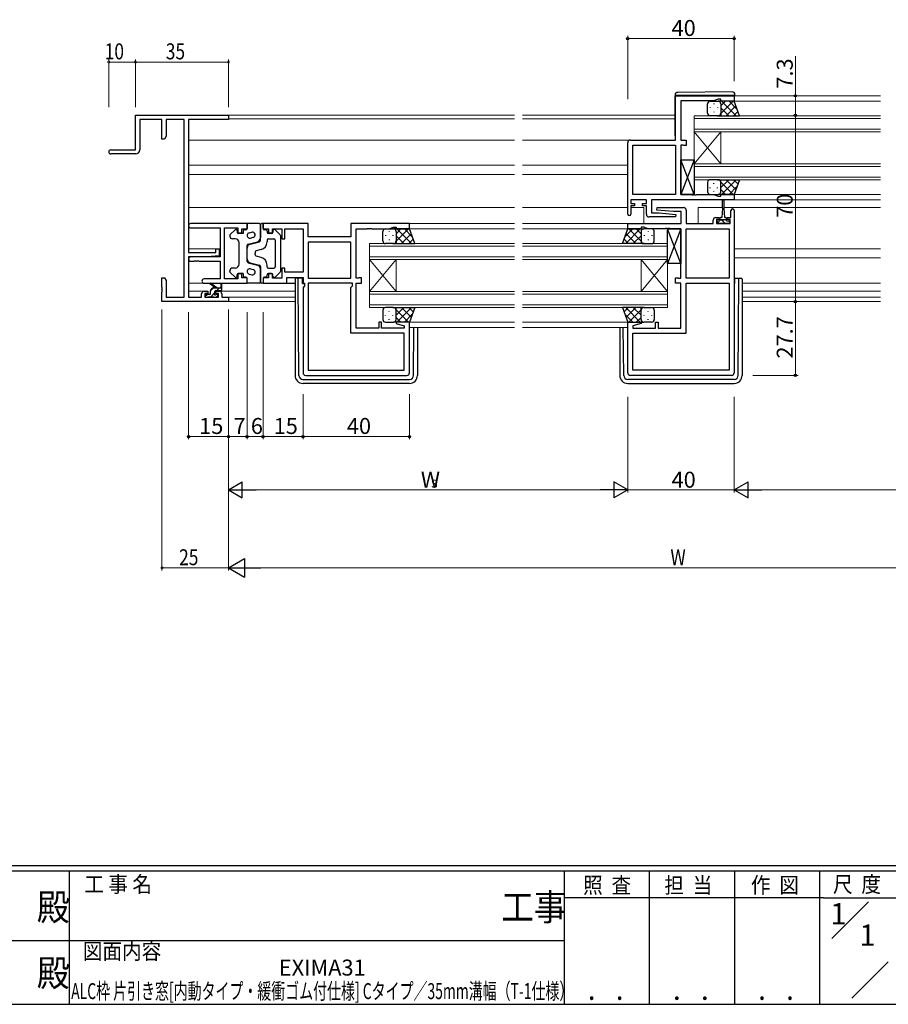
# Model space of a CAD drawing. Extents: x 0 to 1133, y 0 to 806.
# Drawn here: x 535 to 862, y 0 to 370 of the extents above; entities that cross this region are included whole.
import ezdxf
from ezdxf.enums import TextEntityAlignment as Align

# ---------------------------------------------------------------- set-up
doc = ezdxf.new("R2010")
doc.units = 0
doc.layers.get('0').update_dxf_attribs({"linetype": 'CONTINUOUS'})
doc.layers.add('USER1', color=3, linetype='CONTINUOUS')
doc.layers.add('YKK_ZWAK', color=7, linetype='CONTINUOUS')
for name, color, linetype, lineweight in [('YKK_11', 7, 'CONTINUOUS', 30), ('YKK_12', 2, 'CONTINUOUS', 13), ('YKK_13', 4, 'CONTINUOUS', 30), ('YKK_D', 6, 'CONTINUOUS', 13)]:
    doc.layers.add(name, color=color, linetype=linetype, lineweight=lineweight)
doc.styles.get("Standard").update_dxf_attribs({"font": 'ROMANS.SHX', "bigfont": 'EXTFONT.SHX'})
doc.styles.add('YKK_OSSTYLE1', font='romans.shx', dxfattribs={"width": 0.9, "bigfont": 'EXTFONT.SHX'})

# ---------------------------------------------------------------- blocks, each defined once
blk = doc.blocks.new('A201')
at = {"layer": 'YKK_ZWAK', "color": 254, "linetype": 'Continuous'}
for p, q in [((571, 35), (21, 35)), ((544, 34), (21, 34)), ((296, 34), (296, 9)), ((389, 34), (389, 9)), ((437, 34), (437, 9)), ((21, 9), (544, 9))]:
    blk.add_line(p, q, dxfattribs=at)
at = {"layer": 'YKK_ZWAK', "color": 131, "linetype": 'Continuous'}
for p, q in [((405, 34), (405, 9)), ((421, 34), (421, 9)), ((437.7, 29), (389, 29)), ((437.7, 29), (452, 29)), ((439.26, 21.33), (446.19, 28.25)), ((205, 21), (297, 21)), ((297, 21), (389, 21)), ((443.05, 10.18), (449.85, 16.98))]:
    blk.add_line(p, q, dxfattribs=at)
at = {"layer": 'YKK_ZWAK', "color": 131, "linetype": 'Continuous', "style": 'YKK_OSSTYLE1', "width": 0.9}
for s, height, p in [('工 事 名', 3, (298.87, 30.05)), ('照  査', 3, (392.56, 29.87)), ('担  当', 3, (407.82, 29.87)), ('作  図', 3, (424.09, 29.88)), ('尺  度', 3, (439.51, 30.04)), ('図面内容', 3, (298.58, 17.47)), (' ． ．', 3.5, (392.18, 9.75)), (' ． ．', 3.5, (408.18, 9.75)), (' ． ．', 3.5, (424.18, 9.75))]:
    blk.add_text(s, height=height, dxfattribs=at).set_placement(p)
at = {"layer": 'YKK_ZWAK', "color": 254, "linetype": 'Continuous', "style": 'YKK_OSSTYLE1', "width": 0.9}
for s, p in [('殿', (289.94, 24.75)), ('工事', (377.17, 24.75)), ('殿', (289.94, 12.37))]:
    blk.add_text(s, height=5, dxfattribs=at).set_placement(p)

msp = doc.modelspace()

# ---------------------------------------------------------------- linework, layer by layer
at = {"color": 0, "linetype": 'ByBlock', "lineweight": -2, "ltscale": 1.5}
msp.add_arc((614.18, 333.62), 0.3, 90, 180, dxfattribs=at)
at = {"layer": 'YKK_11', "linetype": 'ByBlock', "lineweight": -2, "ltscale": 0.5}
for p, q in [((781.88, 324.62), (781.88, 341.22)), ((781.88, 341.22), (803.88, 341.22)), ((803.88, 341.22), (803.88, 339.22)), ((796.15, 339.29), (783.88, 339.29)), ((783.88, 339.29), (783.88, 324.62)), ((797.88, 339.92), (796.15, 339.29)), ((798.88, 339.92), (797.88, 339.92)), ((798.88, 339.22), (798.88, 339.92)), ((803.88, 339.22), (798.88, 339.22)), ((763.88, 296.82), (763.88, 323.62)), ((764.88, 324.62), (781.88, 324.62)), ((765.81, 304.15), (765.81, 322.69)), ((765.81, 322.69), (781.88, 322.69)), ((781.88, 322.69), (781.88, 304.15)), ((781.88, 322.69), (781.88, 304.15)), ((783.88, 324.62), (785.88, 324.62)), ((784.76, 322.69), (783.88, 322.69)), ((783.88, 322.69), (783.88, 304.15)), ((784.92, 322.61), (784.76, 322.69)), ((785.08, 322.52), (784.92, 322.61)), ((785.88, 322.52), (785.08, 322.52)), ((785.88, 324.62), (785.88, 322.52)), ((781.88, 304.15), (765.81, 304.15)), ((783.88, 304.15), (787.93, 304.15)), ((787.93, 304.15), (788.11, 304.03)), ((788.11, 304.03), (788.66, 304.03)), ((788.66, 304.03), (788.84, 304.15)), ((788.84, 304.15), (788.93, 304.15)), ((788.93, 304.15), (789.11, 304.03)), ((789.11, 304.03), (789.66, 304.03)), ((789.66, 304.03), (789.84, 304.15)), ((789.84, 304.15), (796.15, 304.15)), ((796.15, 304.15), (797.88, 303.52)), ((797.88, 303.52), (798.88, 303.52)), ((798.88, 303.52), (798.88, 304.22)), ((798.88, 304.22), (803.88, 304.22)), ((803.88, 304.22), (803.88, 302.22)), ((770.88, 302.22), (765.08, 302.22)), ((765.08, 302.22), (765.08, 300.72)), ((765.08, 300.72), (766.48, 300.72)), ((766.48, 299.92), (765.08, 299.92)), ((765.08, 299.92), (765.08, 296.82)), ((766.48, 300.72), (766.48, 299.92)), ((769.48, 299.92), (769.48, 300.72)), ((769.48, 300.72), (770.88, 300.72)), ((770.88, 299.92), (769.48, 299.92)), ((770.88, 300.72), (770.88, 302.22)), ((770.88, 296.72), (770.88, 299.92)), ((803.88, 302.22), (772.81, 302.22)), ((772.81, 302.22), (772.81, 297.22)), ((772.81, 297.22), (775.69, 297.22)), ((774.86, 298.27), (774.91, 299.22)), ((781.08, 297.72), (774.86, 298.27)), ((774.91, 299.22), (784.88, 299.22)), ((775.69, 297.22), (781.9, 296.68)), ((783.95, 297.72), (781.08, 297.72)), ((781.9, 296.68), (781.86, 295.72)), ((783.95, 293.22), (783.95, 297.72)), ((785.88, 298.22), (785.88, 293.22)), ((802.68, 295.52), (802.68, 298.12)), ((803.88, 298.12), (803.88, 237.22)), ((620.88, 293.22), (599.7, 293.22)), ((620.88, 291.22), (620.88, 293.22)), ((643.81, 293.22), (626.88, 293.22)), ((626.88, 293.22), (626.88, 291.22)), ((643.81, 288.22), (643.81, 293.22)), ((681.88, 293.22), (659.88, 293.22)), ((659.88, 293.22), (659.88, 288.22)), ((681.88, 291.22), (681.88, 293.22)), ((763.88, 291.22), (763.88, 293.22)), ((763.88, 293.22), (783.95, 293.22)), ((781.86, 295.72), (771.88, 295.72)), ((785.88, 293.22), (795.98, 293.22)), ((795.98, 293.22), (795.98, 294.52)), ((796.98, 295.52), (798.28, 295.52)), ((798.28, 294.72), (797.18, 294.72)), ((797.18, 294.72), (797.18, 293.22)), ((797.18, 293.22), (802.38, 293.22)), ((798.28, 295.52), (798.28, 294.72)), ((801.28, 294.72), (801.28, 295.52)), ((801.28, 295.52), (802.68, 295.52)), ((802.38, 294.72), (801.28, 294.72)), ((802.38, 293.22), (802.38, 294.72)), ((599.7, 291.59), (610.75, 291.59)), ((610.75, 291.59), (610.75, 280.72)), ((612.38, 272.45), (612.38, 291.59)), ((612.38, 291.59), (617.38, 291.59)), ((617.38, 291.59), (617.38, 289.72)), ((617.38, 289.72), (618.88, 289.72)), ((618.88, 289.72), (618.88, 291.22)), ((618.88, 291.22), (620.88, 291.22)), ((626.88, 291.22), (628.88, 291.22)), ((628.88, 291.22), (628.88, 289.72)), ((628.88, 289.72), (630.38, 289.72)), ((630.38, 289.72), (630.38, 291.29)), ((630.38, 291.29), (633.88, 291.29)), ((633.88, 291.29), (633.88, 287.52)), ((635.08, 287.52), (635.08, 291.29)), ((635.08, 291.29), (641.88, 291.29)), ((641.88, 291.29), (641.88, 274.95)), ((661.88, 272.75), (661.88, 291.29)), ((661.88, 291.29), (665.93, 291.29)), ((665.93, 291.29), (666.11, 291.41)), ((666.11, 291.41), (666.66, 291.41)), ((666.66, 291.41), (666.84, 291.29)), ((666.84, 291.29), (666.93, 291.29)), ((666.93, 291.29), (667.11, 291.41)), ((667.11, 291.41), (667.66, 291.41)), ((667.66, 291.41), (667.84, 291.29)), ((667.84, 291.29), (674.15, 291.29)), ((674.15, 291.29), (675.88, 291.92)), ((675.88, 291.92), (676.88, 291.92)), ((676.88, 291.92), (676.88, 291.22)), ((676.88, 291.22), (681.88, 291.22)), ((768.88, 291.22), (763.88, 291.22)), ((769.88, 291.92), (768.88, 291.92)), ((768.88, 291.92), (768.88, 291.22)), ((771.62, 291.29), (769.88, 291.92)), ((777.93, 291.29), (771.62, 291.29)), ((778.11, 291.41), (777.93, 291.29)), ((778.66, 291.41), (778.11, 291.41)), ((778.84, 291.29), (778.66, 291.41)), ((778.93, 291.29), (778.84, 291.29)), ((779.11, 291.41), (778.93, 291.29)), ((779.66, 291.41), (779.11, 291.41)), ((779.84, 291.29), (779.66, 291.41)), ((783.88, 291.29), (779.84, 291.29)), ((783.88, 272.75), (783.88, 291.29)), ((785.88, 272.75), (785.88, 291.29)), ((785.88, 291.29), (801.95, 291.29)), ((801.95, 291.29), (801.95, 272.75)), ((801.95, 291.29), (801.95, 272.75)), ((633.88, 287.52), (635.08, 287.52)), ((659.88, 288.22), (643.81, 288.22)), ((659.88, 286.29), (643.81, 286.29)), ((659.88, 286.29), (643.81, 286.29)), ((643.81, 286.29), (643.81, 272.75)), ((659.88, 272.75), (659.88, 286.29)), ((610.75, 280.72), (599.7, 280.72)), ((599.7, 279.09), (600.93, 279.09)), ((600.93, 279.09), (601.11, 279.21)), ((601.11, 279.21), (601.66, 279.21)), ((601.66, 279.21), (601.84, 279.09)), ((601.84, 279.09), (601.93, 279.09)), ((601.93, 279.09), (602.11, 279.21)), ((602.11, 279.21), (602.66, 279.21)), ((602.66, 279.21), (602.84, 279.09)), ((602.84, 279.09), (610.75, 279.09)), ((610.75, 279.09), (610.75, 272.45)), ((618.88, 274.32), (617.38, 274.32)), ((617.38, 274.32), (617.38, 272.45)), ((618.88, 272.82), (618.88, 274.32)), ((630.38, 274.32), (628.88, 274.32)), ((628.88, 274.32), (628.88, 272.82)), ((630.38, 272.75), (630.38, 274.32)), ((635.08, 276.52), (633.88, 276.52)), ((633.88, 276.52), (633.88, 272.75)), ((635.08, 274.95), (635.08, 276.52)), ((641.88, 274.95), (635.08, 274.95)), ((610.75, 272.45), (604.7, 272.45)), ((604.7, 270.82), (620.88, 270.82)), ((617.38, 272.45), (612.38, 272.45)), ((620.88, 272.82), (618.88, 272.82)), ((620.88, 270.82), (620.88, 272.82)), ((628.88, 272.82), (626.88, 272.82)), ((626.88, 272.82), (626.88, 270.82)), ((626.88, 270.82), (635.81, 270.82)), ((633.88, 272.75), (630.38, 272.75)), ((635.81, 270.82), (635.81, 273.02)), ((635.81, 273.02), (641.88, 273.02)), ((641.88, 273.02), (641.88, 270.82)), ((641.88, 270.82), (642.41, 270.82)), ((642.41, 270.82), (642.41, 269.82)), ((643.81, 272.75), (659.88, 272.75)), ((660.48, 270.82), (643.81, 270.82)), ((643.81, 270.82), (643.81, 238.15)), ((660.48, 269.82), (660.48, 270.82)), ((662.76, 272.75), (661.88, 272.75)), ((661.88, 253.95), (661.88, 270.82)), ((661.88, 270.82), (663.88, 270.82)), ((662.92, 272.84), (662.76, 272.75)), ((663.08, 272.92), (662.92, 272.84)), ((663.88, 272.92), (663.08, 272.92)), ((663.88, 270.82), (663.88, 272.92)), ((781.88, 270.82), (781.88, 272.92)), ((781.88, 272.92), (782.68, 272.92)), ((783.88, 270.82), (781.88, 270.82)), ((782.68, 272.92), (782.85, 272.84)), ((782.85, 272.84), (783.01, 272.75)), ((783.01, 272.75), (783.88, 272.75)), ((783.88, 253.95), (783.88, 270.82)), ((801.95, 272.75), (785.88, 272.75)), ((785.88, 252.02), (785.88, 270.82)), ((785.88, 270.82), (801.95, 270.82)), ((801.95, 270.82), (801.95, 238.15)), ((642.41, 269.82), (641.88, 269.29)), ((641.88, 269.29), (641.88, 237.22)), ((659.88, 269.22), (660.48, 269.82)), ((659.88, 252.02), (659.88, 269.22)), ((671.38, 256.22), (670.38, 256.22)), ((670.38, 256.22), (670.38, 253.95)), ((671.38, 253.95), (671.38, 256.22)), ((676.92, 256.22), (676.85, 255.7)), ((676.85, 255.7), (679.95, 254.87)), ((681.88, 256.22), (676.92, 256.22)), ((681.88, 237.22), (681.88, 256.22)), ((763.88, 237.22), (763.88, 256.22)), ((763.88, 256.22), (768.84, 256.22)), ((768.91, 255.7), (765.81, 254.87)), ((768.84, 256.22), (768.91, 255.7)), ((774.38, 253.95), (774.38, 256.22)), ((774.38, 256.22), (775.38, 256.22)), ((775.38, 256.22), (775.38, 253.95)), ((679.95, 252.02), (659.88, 252.02)), ((670.38, 253.95), (661.88, 253.95)), ((679.95, 253.95), (671.38, 253.95)), ((679.95, 254.87), (679.95, 253.95)), ((679.95, 238.15), (679.95, 252.02)), ((765.81, 254.87), (765.81, 253.95)), ((765.81, 253.95), (774.38, 253.95)), ((765.81, 238.15), (765.81, 252.02)), ((765.81, 252.02), (785.88, 252.02)), ((775.38, 253.95), (783.88, 253.95)), ((643.81, 238.15), (679.95, 238.15)), ((643.81, 238.15), (679.95, 238.15)), ((801.95, 238.15), (765.81, 238.15)), ((801.95, 238.15), (765.81, 238.15)), ((642.88, 236.22), (680.88, 236.22)), ((802.88, 236.22), (764.88, 236.22))]:
    msp.add_line(p, q, dxfattribs=at)
at = {"layer": 'YKK_11', "color": 0, "linetype": 'ByBlock', "lineweight": -2}
for p, q in [((578.88, 333.92), (613.88, 333.92)), ((578.88, 320.92), (578.88, 333.92)), ((613.88, 333.92), (613.88, 332.29)), ((580.51, 332.29), (580.51, 320.92)), ((588.88, 332.29), (580.51, 332.29)), ((588.88, 324.92), (588.88, 332.29)), ((590.51, 332.29), (590.51, 326.02)), ((597.25, 332.29), (590.51, 332.29)), ((597.25, 265.55), (597.25, 332.29)), ((613.88, 332.29), (598.88, 332.29)), ((598.88, 332.29), (598.88, 282.42)), ((590.51, 326.02), (589.88, 324.92)), ((589.88, 324.92), (588.88, 324.92)), ((569.63, 320.92), (578.88, 320.92)), ((579.01, 319.42), (569.63, 319.42)), ((598.88, 282.42), (609.18, 282.42)), ((610.38, 281.12), (605.88, 280.72)), ((609.18, 283.72), (610.38, 283.72)), ((609.18, 282.42), (609.18, 283.72)), ((610.38, 283.72), (610.38, 281.12)), ((598.88, 280.72), (598.88, 265.55)), ((605.88, 280.72), (598.88, 280.72)), ((588.88, 272.92), (589.88, 272.92)), ((588.88, 269.38), (588.88, 272.92)), ((589.88, 272.92), (590.51, 271.83)), ((590.51, 271.83), (590.51, 265.55)), ((589, 269.2), (588.88, 269.38)), ((588.88, 268.47), (589, 268.65)), ((588.88, 268.38), (588.88, 268.47)), ((589, 268.2), (588.88, 268.38)), ((588.88, 267.47), (589, 267.65)), ((588.88, 263.92), (588.88, 267.47)), ((589, 268.65), (589, 269.2)), ((589, 267.65), (589, 268.2)), ((603.78, 265.55), (603.78, 266.82)), ((604.78, 267.82), (606.08, 267.82)), ((604.98, 267.02), (604.98, 265.55)), ((606.08, 267.02), (604.98, 267.02)), ((606.08, 267.82), (606.08, 267.02)), ((609.08, 267.82), (610.38, 267.82)), ((609.08, 267.02), (609.08, 267.82)), ((610.18, 267.02), (609.08, 267.02)), ((610.18, 265.55), (610.18, 267.02)), ((611.38, 266.82), (611.38, 265.55)), ((613.88, 263.92), (588.88, 263.92)), ((590.51, 265.55), (597.25, 265.55)), ((598.88, 265.55), (603.78, 265.55)), ((604.98, 265.55), (610.18, 265.55)), ((611.38, 265.55), (613.88, 265.55)), ((613.88, 265.55), (613.88, 263.92))]:
    msp.add_line(p, q, dxfattribs=at)
at = {"layer": 'YKK_11', "linetype": 'ByBlock', "lineweight": -2, "ltscale": 0.5}
for centre, radius, start, end in [((764.88, 323.62), 1, 90, 180), ((764.48, 296.82), 0.6, 180, 0), ((771.88, 296.72), 1, 180, 270), ((784.88, 298.22), 1, 0, 90), ((803.28, 298.12), 0.6, 360, 180), ((599.7, 292.41), 0.815, 90, 270), ((796.98, 294.52), 1, 90, 180), ((599.7, 279.91), 0.815, 90, 270), ((604.7, 271.64), 0.815, 90, 270), ((642.88, 237.22), 1, 180, 270), ((680.88, 237.22), 1, 270, 360), ((764.88, 237.22), 1, 180, 270), ((802.88, 237.22), 1, 270, 360)]:
    msp.add_arc(centre, radius, start, end, dxfattribs=at)
at = {"layer": 'YKK_11', "color": 0, "linetype": 'ByBlock', "lineweight": -2}
for centre, radius, start, end in [((569.63, 320.17), 0.75, 90, 270), ((579.01, 320.92), 1.5, 270, 360), ((604.78, 266.82), 1, 90, 180), ((610.38, 266.82), 1, 0, 90)]:
    msp.add_arc(centre, radius, start, end, dxfattribs=at)
at = {"layer": 'YKK_12', "ltscale": 1.5}
for p, q in [((858.88, 341.22), (803.58, 341.22)), ((858.88, 339.22), (803.38, 339.22)), ((721.38, 333.92), (613.58, 333.92)), ((781.68, 333.92), (724.38, 333.92)), ((858.88, 333.73), (788.88, 333.73)), ((788.88, 333.73), (788.88, 327.73)), ((721.38, 332.52), (613.88, 332.52)), ((781.68, 332.52), (724.38, 332.52)), ((788.88, 332.73), (858.88, 332.73)), ((858.88, 328.73), (788.88, 328.73)), ((788.88, 327.73), (858.88, 327.73)), ((788.88, 315.73), (788.88, 327.73)), ((788.88, 315.73), (798.88, 327.73)), ((788.88, 327.73), (798.88, 315.73)), ((798.88, 315.73), (798.88, 327.73)), ((721.38, 324.62), (598.88, 324.62)), ((764.88, 324.62), (724.38, 324.62)), ((721.38, 315.12), (598.88, 315.12)), ((763.88, 315.12), (724.38, 315.12)), ((858.88, 315.73), (788.88, 315.73)), ((788.88, 315.73), (788.88, 309.73)), ((788.88, 314.73), (858.88, 314.73)), ((721.38, 311.72), (598.88, 311.72)), ((763.88, 311.72), (724.38, 311.72)), ((858.88, 310.73), (788.88, 310.73)), ((788.88, 309.73), (858.88, 309.73)), ((858.88, 304.22), (803.39, 304.22)), ((858.88, 302.22), (773.11, 302.22)), ((721.38, 299.22), (598.88, 299.22)), ((763.88, 299.22), (724.38, 299.22)), ((769.88, 299.22), (765.08, 299.22)), ((769.88, 299.22), (769.88, 293.22)), ((799.53, 299.22), (790.38, 299.22)), ((790.38, 299.22), (790.38, 293.33)), ((858.88, 299.22), (800.03, 299.22)), ((721.38, 293.22), (681.58, 293.22)), ((764.18, 293.22), (724.38, 293.22)), ((721.38, 291.22), (681.38, 291.22)), ((764.38, 291.22), (724.38, 291.22)), ((721.38, 285.73), (666.88, 285.73)), ((666.88, 285.73), (666.88, 279.73)), ((724.38, 285.73), (778.88, 285.73)), ((778.88, 285.73), (778.88, 279.73)), ((609.48, 283.72), (598.88, 283.72)), ((610.75, 283.72), (610.08, 283.72)), ((666.88, 284.73), (721.38, 284.73)), ((778.88, 284.73), (724.38, 284.73)), ((858.88, 283.72), (803.88, 283.72)), ((599, 280.32), (598.88, 280.32)), ((721.38, 280.73), (666.88, 280.73)), ((666.88, 279.73), (721.38, 279.73)), ((666.88, 267.73), (666.88, 279.73)), ((666.88, 267.73), (676.88, 279.73)), ((666.88, 279.73), (676.88, 267.73)), ((676.88, 267.73), (676.88, 279.73)), ((724.38, 280.73), (778.88, 280.73)), ((778.88, 279.73), (724.38, 279.73)), ((768.88, 267.73), (768.88, 279.73)), ((778.88, 267.73), (768.88, 279.73)), ((778.88, 279.73), (768.88, 267.73)), ((778.88, 267.73), (778.88, 279.73)), ((858.88, 280.32), (803.88, 280.32)), ((604.7, 270.82), (598.88, 270.82)), ((806.88, 270.82), (858.88, 270.82)), ((604.78, 267.82), (598.88, 267.82)), ((638.88, 267.82), (610.38, 267.82)), ((721.38, 267.73), (666.88, 267.73)), ((666.88, 267.73), (666.88, 261.73)), ((666.88, 266.73), (721.38, 266.73)), ((724.38, 267.73), (778.88, 267.73)), ((778.88, 266.73), (724.38, 266.73)), ((778.88, 267.73), (778.88, 261.73)), ((858.88, 267.82), (806.88, 267.82)), ((638.88, 265.55), (613.58, 265.55)), ((638.88, 263.92), (613.58, 263.92)), ((721.38, 262.73), (666.88, 262.73)), ((724.38, 262.73), (778.88, 262.73)), ((858.88, 265.55), (806.88, 265.55)), ((858.88, 263.92), (806.88, 263.92)), ((666.88, 261.73), (721.38, 261.73)), ((778.88, 261.73), (724.38, 261.73)), ((721.38, 256.22), (681.38, 256.22)), ((764.38, 256.22), (724.38, 256.22)), ((721.38, 254.22), (681.88, 254.22)), ((763.88, 254.22), (724.38, 254.22))]:
    msp.add_line(p, q, dxfattribs=at)
at = {"layer": 'YKK_13', "ltscale": 1.5}
for p, q in [((781.68, 341.53), (781.68, 341.52)), ((781.68, 341.52), (782.18, 341.52)), ((781.68, 341.52), (781.68, 341.22)), ((781.68, 326.22), (781.68, 341.22)), ((782.18, 341.52), (803.68, 341.52)), ((803.18, 342.71), (782.68, 342.53)), ((803.68, 341.52), (804.18, 341.52)), ((804.18, 341.52), (804.18, 341.71)), ((804.18, 341.22), (804.18, 341.52)), ((793.88, 334.72), (793.88, 338.22)), ((794.83, 336.89), (794.83, 336.69)), ((794.88, 339.22), (797.88, 339.22)), ((796.25, 338.3), (796.25, 338.1)), ((797.66, 336.89), (797.66, 336.69)), ((803.88, 339.22), (797.88, 339.22)), ((798.88, 334.6), (803.5, 339.22)), ((798.88, 337.43), (800.68, 339.22)), ((798.88, 338.22), (798.88, 334.62)), ((798.88, 337.82), (798.88, 333.72)), ((798.88, 336.66), (801.82, 333.72)), ((799.15, 339.22), (804.65, 333.72)), ((800.83, 333.72), (804.53, 337.42)), ((801.98, 339.22), (804.94, 336.26)), ((805.85, 333.72), (803.88, 339.22)), ((797.88, 333.72), (794.88, 333.72)), ((796.25, 335.27), (796.25, 335.07)), ((797.66, 333.72), (805.85, 333.72)), ((798.88, 333.84), (799, 333.72)), ((803.66, 333.72), (805.27, 335.34)), ((788.88, 304.15), (783.88, 317.15)), ((788.88, 317.15), (783.88, 304.15)), ((783.88, 304.15), (783.88, 317.15)), ((783.88, 317.15), (788.88, 317.15)), ((788.88, 317.15), (788.88, 304.15)), ((793.88, 308.72), (793.88, 305.22)), ((797.88, 309.72), (794.88, 309.72)), ((796.25, 308.17), (796.25, 308.37)), ((797.66, 309.72), (805.85, 309.72)), ((798.88, 309.61), (799, 309.72)), ((798.88, 306.79), (801.82, 309.72)), ((798.88, 305.62), (798.88, 309.72)), ((798.88, 308.85), (803.5, 304.22)), ((798.88, 305.22), (798.88, 308.82)), ((799.15, 304.22), (804.65, 309.72)), ((800.83, 309.72), (804.53, 306.03)), ((801.98, 304.22), (804.94, 307.19)), ((803.66, 309.72), (805.27, 308.11)), ((805.85, 309.72), (803.88, 304.22)), ((788.88, 304.15), (783.88, 304.15)), ((794.83, 306.56), (794.83, 306.76)), ((794.88, 304.22), (797.88, 304.22)), ((796.25, 305.14), (796.25, 305.34)), ((797.66, 306.56), (797.66, 306.76)), ((803.88, 304.22), (797.88, 304.22)), ((798.88, 306.02), (800.68, 304.22)), ((799.53, 299.02), (799.53, 301.97)), ((800.03, 301.97), (800.03, 299.02)), ((799.53, 299.02), (799.28, 295.52)), ((800.03, 299.02), (800.28, 295.52)), ((625.38, 293.22), (620.88, 293.22)), ((620.88, 293.22), (620.88, 291.42)), ((625.88, 292.72), (625.88, 287.88)), ((625.88, 286.91), (625.88, 292.72)), ((626.88, 293.22), (626.38, 293.22)), ((626.88, 291.42), (626.88, 293.22)), ((797.48, 293.22), (797.48, 294.32)), ((797.48, 294.32), (798.53, 294.32)), ((802.08, 293.22), (797.48, 293.22)), ((798.53, 295.12), (798.53, 294.32)), ((798.53, 294.82), (801.03, 294.82)), ((799.28, 295.52), (798.93, 295.52)), ((800.63, 295.52), (800.28, 295.52)), ((801.03, 294.32), (801.03, 295.12)), ((801.03, 294.32), (802.08, 294.32)), ((802.08, 294.32), (802.08, 293.22)), ((614.38, 288.81), (614.38, 288.52)), ((614.54, 289.17), (616.34, 290.89)), ((617.18, 290.52), (617.18, 290.02)), ((619.38, 289.52), (617.68, 289.52)), ((619.38, 290.42), (619.38, 289.52)), ((620.38, 290.92), (619.88, 290.92)), ((621.63, 289.75), (622.63, 290.01)), ((627.88, 290.92), (627.38, 290.92)), ((628.38, 290.42), (628.38, 290.02)), ((630.08, 289.52), (628.88, 289.52)), ((630.58, 290.52), (630.58, 290.02)), ((633.23, 289.17), (631.43, 290.89)), ((633.38, 288.81), (633.38, 275.24)), ((671.88, 286.72), (671.88, 290.22)), ((672.83, 288.89), (672.83, 288.69)), ((672.88, 291.22), (675.88, 291.22)), ((674.25, 290.3), (674.25, 290.1)), ((675.66, 288.89), (675.66, 288.69)), ((681.88, 291.22), (675.88, 291.22)), ((676.88, 286.6), (681.5, 291.22)), ((676.88, 289.43), (678.68, 291.22)), ((676.88, 290.22), (676.88, 286.62)), ((676.88, 289.82), (676.88, 285.72)), ((676.88, 288.66), (679.82, 285.72)), ((677.15, 291.22), (682.65, 285.72)), ((678.83, 285.72), (682.53, 289.42)), ((679.98, 291.22), (682.94, 288.26)), ((683.85, 285.72), (681.88, 291.22)), ((761.92, 285.72), (763.88, 291.22)), ((765.79, 291.22), (762.83, 288.26)), ((768.62, 291.22), (763.12, 285.72)), ((766.94, 285.72), (763.24, 289.42)), ((763.88, 291.22), (769.88, 291.22)), ((768.88, 286.6), (764.26, 291.22)), ((768.88, 288.66), (765.94, 285.72)), ((768.88, 289.43), (767.09, 291.22)), ((768.88, 290.22), (768.88, 286.62)), ((768.88, 289.82), (768.88, 285.72)), ((772.88, 291.22), (769.88, 291.22)), ((770.11, 288.89), (770.11, 288.69)), ((771.52, 290.3), (771.52, 290.1)), ((772.94, 288.89), (772.94, 288.69)), ((773.88, 286.72), (773.88, 290.22)), ((783.88, 278.29), (778.88, 291.29)), ((783.88, 291.29), (778.88, 278.29)), ((778.88, 278.29), (778.88, 291.29)), ((778.88, 291.29), (783.88, 291.29)), ((783.88, 291.29), (783.88, 278.29)), ((616.38, 287.52), (615.38, 287.52)), ((617.88, 278.02), (617.88, 286.02)), ((620.88, 279.01), (620.88, 285.04)), ((621.26, 285.52), (624.76, 286.43)), ((622.01, 285.52), (625.51, 286.43)), ((622.14, 287.82), (623.14, 288.08)), ((628.38, 287.02), (628.38, 286.39)), ((628.88, 287.52), (630.88, 287.52)), ((631.38, 287.02), (631.38, 277.02)), ((675.88, 285.72), (672.88, 285.72)), ((674.25, 287.27), (674.25, 287.07)), ((675.66, 285.72), (683.85, 285.72)), ((676.88, 285.84), (677, 285.72)), ((681.66, 285.72), (683.27, 287.34)), ((770.11, 285.72), (761.92, 285.72)), ((764.11, 285.72), (762.5, 287.34)), ((768.88, 285.84), (768.77, 285.72)), ((769.88, 285.72), (772.88, 285.72)), ((771.52, 287.27), (771.52, 287.07)), ((620.88, 279.98), (620.88, 284.06)), ((623.88, 282.52), (623.88, 282.02)), ((623.88, 281.53), (623.88, 282.02)), ((626.14, 283.49), (624.26, 283)), ((621.26, 278.53), (624.76, 277.62)), ((622.01, 278.53), (625.51, 277.62)), ((626.14, 280.56), (624.26, 281.05)), ((628.38, 277.02), (628.38, 277.65)), ((783.88, 278.29), (778.88, 278.29)), ((614.38, 275.24), (614.38, 275.52)), ((614.54, 274.88), (616.34, 273.16)), ((616.38, 276.52), (615.38, 276.52)), ((617.18, 273.52), (617.18, 274.02)), ((619.38, 274.52), (617.68, 274.52)), ((619.38, 274.52), (619.38, 273.62)), ((621.63, 274.3), (622.63, 274.04)), ((622.14, 276.23), (623.14, 275.97)), ((625.88, 277.14), (625.88, 271.32)), ((625.88, 271.32), (625.88, 276.16)), ((628.38, 273.62), (628.38, 274.02)), ((628.88, 276.52), (630.88, 276.52)), ((630.08, 274.52), (628.88, 274.52)), ((630.58, 273.52), (630.58, 274.02)), ((633.23, 274.88), (631.43, 273.16)), ((608.88, 269.05), (607.06, 270.46)), ((609.48, 269.05), (607.27, 270.74)), ((611.08, 270.18), (610.89, 269.05)), ((611.38, 268.35), (611.38, 270.35)), ((620.38, 273.12), (619.88, 273.12)), ((620.88, 270.82), (620.88, 272.62)), ((625.38, 270.82), (620.88, 270.82)), ((626.88, 270.82), (626.38, 270.82)), ((626.88, 272.62), (626.88, 270.82)), ((627.88, 273.12), (627.38, 273.12)), ((635.51, 270.82), (638.88, 270.82)), ((638.88, 272.42), (638.88, 271.72)), ((638.88, 271.72), (638.88, 236.22)), ((640.08, 272.72), (639.18, 272.72)), ((640.09, 271.72), (640.08, 272.72)), ((640.38, 272.72), (640.08, 272.72)), ((640.37, 236.21), (640.09, 271.72)), ((641.68, 272.72), (640.38, 272.72)), ((641.68, 270.72), (641.68, 272.72)), ((641.68, 270.72), (642.39, 270.72)), ((804.08, 270.72), (803.88, 270.72)), ((804.08, 270.72), (804.08, 272.72)), ((804.08, 272.72), (805.38, 272.72)), ((805.38, 272.72), (805.68, 272.72)), ((805.4, 236.21), (805.68, 271.72)), ((805.68, 272.72), (806.58, 272.72)), ((805.68, 271.72), (805.68, 272.72)), ((806.88, 272.42), (806.88, 271.72)), ((806.88, 271.72), (806.88, 236.22)), ((605.18, 266.35), (605.18, 265.85)), ((606.88, 266.65), (605.48, 266.65)), ((607.18, 266.95), (607.18, 268.05)), ((608.18, 269.05), (611.38, 269.05)), ((608.78, 267.12), (608.78, 267.75)), ((609.08, 268.05), (611.08, 268.05)), ((609.58, 266.65), (609.25, 266.65)), ((605.48, 265.55), (605.98, 265.55)), ((606.18, 265.75), (608.28, 265.75)), ((608.48, 265.55), (609.08, 265.55)), ((609.3, 265.64), (609.8, 266.14)), ((671.88, 260.72), (671.88, 257.22)), ((675.88, 261.72), (672.88, 261.72)), ((674.25, 260.17), (674.25, 260.37)), ((675.66, 261.72), (683.85, 261.72)), ((676.88, 261.61), (677, 261.72)), ((676.88, 258.79), (679.82, 261.72)), ((676.88, 257.62), (676.88, 261.72)), ((676.88, 260.85), (681.5, 256.22)), ((676.88, 257.22), (676.88, 260.82)), ((677.15, 256.22), (682.65, 261.72)), ((678.83, 261.72), (682.53, 258.03)), ((679.98, 256.22), (682.94, 259.19)), ((681.66, 261.72), (683.27, 260.11)), ((683.85, 261.72), (681.88, 256.22)), ((770.11, 261.72), (761.92, 261.72)), ((761.92, 261.72), (763.88, 256.22)), ((764.11, 261.72), (762.5, 260.11)), ((765.79, 256.22), (762.83, 259.19)), ((768.62, 256.22), (763.12, 261.72)), ((766.94, 261.72), (763.24, 258.03)), ((768.88, 260.85), (764.26, 256.22)), ((768.88, 258.79), (765.94, 261.72)), ((768.88, 261.61), (768.77, 261.72)), ((768.88, 257.62), (768.88, 261.72)), ((768.88, 257.22), (768.88, 260.82)), ((769.88, 261.72), (772.88, 261.72)), ((771.52, 260.17), (771.52, 260.37)), ((773.88, 260.72), (773.88, 257.22)), ((672.83, 258.56), (672.83, 258.76)), ((672.88, 256.22), (675.88, 256.22)), ((674.25, 257.14), (674.25, 257.34)), ((675.66, 258.56), (675.66, 258.76)), ((681.88, 256.22), (675.88, 256.22)), ((676.88, 258.02), (678.68, 256.22)), ((763.88, 256.22), (769.88, 256.22)), ((768.88, 258.02), (767.09, 256.22)), ((772.88, 256.22), (769.88, 256.22)), ((770.11, 258.56), (770.11, 258.76)), ((771.52, 257.14), (771.52, 257.34)), ((772.94, 258.56), (772.94, 258.76)), ((683.4, 236.21), (683.54, 254.22)), ((684.88, 254.22), (684.88, 236.22)), ((760.88, 254.22), (760.88, 236.22)), ((762.37, 236.21), (762.23, 254.22)), ((641.87, 234.72), (681.9, 234.72)), ((681.88, 233.22), (641.88, 233.22)), ((803.9, 234.72), (763.87, 234.72)), ((763.88, 233.22), (803.88, 233.22))]:
    msp.add_line(p, q, dxfattribs=at)
at = {"layer": 'YKK_13', "linetype": 'Continuous', "ltscale": 1.5}
for p, q in [((798.28, 293.22), (797.48, 294.03)), ((799.78, 293.97), (798.93, 294.82)), ((800.53, 293.22), (799.78, 293.97)), ((802.08, 293.92), (801.68, 294.32)), ((605.18, 266), (605.84, 266.65)), ((607.18, 268), (608.24, 269.05)), ((607.19, 265.75), (608.78, 267.35)), ((609.49, 268.05), (610.49, 269.05))]:
    msp.add_line(p, q, dxfattribs=at)
at = {"layer": 'YKK_13', "ltscale": 1.5}
for centre, radius, start, end in [((782.68, 341.53), 1, 90.5, 180), ((803.18, 341.71), 1, 0, 90.5), ((794.88, 338.22), 1, 90, 180), ((797.88, 338.22), 1, 360, 90), ((797.88, 338.22), 1, 360, 90), ((794.88, 334.72), 1, 180, 270), ((797.88, 334.72), 1, 270, 360), ((797.88, 334.72), 1, 270, 360), ((782.18, 326.22), 0.5, 180, 233.1302), ((794.88, 308.72), 1, 90, 180), ((797.88, 308.72), 1, 0, 90), ((797.88, 308.72), 1, 0, 90), ((794.88, 305.22), 1, 180, 270), ((797.88, 305.22), 1, 270, 0), ((797.88, 305.22), 1, 270, 0), ((799.78, 301.97), 0.25, 0, 180), ((625.38, 292.72), 0.5, 0, 90), ((626.38, 292.72), 0.5, 90, 180), ((798.93, 295.12), 0.4, 90, 180), ((800.63, 295.12), 0.4, 0, 90), ((614.88, 288.81), 0.5, 133.6028, 180), ((615.38, 288.52), 1, 180, 270), ((616.68, 290.52), 0.5, 0, 133.6028), ((617.68, 290.02), 0.5, 180, 270), ((619.88, 290.42), 0.5, 90, 180), ((620.38, 291.42), 0.5, 270, 0), ((621.88, 288.78), 1, 104.5742, 284.5742), ((622.88, 289.04), 1, 284.5742, 104.5742), ((627.38, 291.42), 0.5, 180, 270), ((627.88, 290.42), 0.5, 0, 90), ((628.88, 290.02), 0.5, 180, 270), ((630.08, 290.02), 0.5, 270, 0), ((631.08, 290.52), 0.5, 46.3972, 180), ((632.88, 288.81), 0.5, 0, 46.3972), ((672.88, 290.22), 1, 90, 180), ((675.88, 290.22), 1, 360, 90), ((675.88, 290.22), 1, 360, 90), ((769.88, 290.22), 1, 90, 180), ((769.88, 290.22), 1, 90, 180), ((772.88, 290.22), 1, 0, 90), ((616.38, 286.02), 1.5, 0, 90), ((621.38, 285.04), 0.5, 104.5742, 180), ((622.38, 284.06), 1.5, 104.5742, 180), ((624.38, 287.88), 1.5, 284.5742, 0), ((625.38, 286.91), 0.5, 284.5742, 0), ((625.38, 286.39), 3, 284.5742, 0), ((628.88, 287.02), 0.5, 90, 180), ((630.88, 287.02), 0.5, 0, 90), ((672.88, 286.72), 1, 180, 270), ((675.88, 286.72), 1, 270, 360), ((675.88, 286.72), 1, 270, 360), ((769.88, 286.72), 1, 180, 270), ((769.88, 286.72), 1, 180, 270), ((772.88, 286.72), 1, 270, 0), ((624.38, 282.52), 0.5, 104.5742, 180), ((624.38, 281.53), 0.5, 180, 255.4258), ((616.38, 278.02), 1.5, 270, 0), ((622.38, 279.98), 1.5, 180, 255.4258), ((621.38, 279.01), 0.5, 180, 255.4258), ((624.38, 276.16), 1.5, 0, 75.4258), ((625.38, 277.14), 0.5, 0, 75.4258), ((625.38, 277.65), 3, 0, 75.4258), ((615.38, 275.52), 1, 90, 180), ((614.88, 275.24), 0.5, 180, 226.3972), ((617.68, 274.02), 0.5, 90, 180), ((621.88, 275.27), 1, 75.4258, 255.4258), ((622.88, 275.01), 1, 255.4258, 75.4258), ((628.88, 277.02), 0.5, 180, 270), ((628.88, 274.02), 0.5, 90, 180), ((630.08, 274.02), 0.5, 0, 90), ((630.88, 277.02), 0.5, 270, 0), ((632.88, 275.24), 0.5, 313.6028, 0), ((607.08, 270.65), 0.2, 24.4171, 264.4171), ((611.18, 270.35), 0.2, 360, 240), ((616.68, 273.52), 0.5, 226.3972, 0), ((619.88, 273.62), 0.5, 180, 270), ((620.38, 272.62), 0.5, 0, 90), ((625.38, 271.32), 0.5, 270, 0), ((626.38, 271.32), 0.5, 180, 270), ((627.38, 272.62), 0.5, 90, 180), ((627.88, 273.62), 0.5, 270, 0), ((631.08, 273.52), 0.5, 180, 313.6028), ((639.18, 272.42), 0.3, 90, 180), ((806.58, 272.42), 0.3, 0, 90), ((605.48, 266.35), 0.3, 90, 180), ((606.88, 266.95), 0.3, 270, 360), ((608.18, 268.05), 1, 90, 180), ((608.78, 266.65), 0.25, 123.0557, 326.9443), ((608.48, 267.12), 0.3, 303.0557, 360), ((609.08, 267.75), 0.3, 90, 180), ((609.25, 266.35), 0.3, 90, 146.9443), ((609.58, 266.35), 0.3, 315, 90), ((611.08, 268.35), 0.3, 270, 360), ((605.48, 265.85), 0.3, 180, 270), ((605.98, 265.75), 0.2, 270, 360), ((608.48, 265.75), 0.2, 180, 270), ((609.08, 265.85), 0.3, 270, 315), ((672.88, 260.72), 1, 90, 180), ((675.88, 260.72), 1, 0, 90), ((675.88, 260.72), 1, 0, 90), ((769.88, 260.72), 1, 90, 180), ((769.88, 260.72), 1, 90, 180), ((772.88, 260.72), 1, 360, 90), ((672.88, 257.22), 1, 180, 270), ((675.88, 257.22), 1, 270, 0), ((675.88, 257.22), 1, 270, 0), ((769.88, 257.22), 1, 180, 270), ((769.88, 257.22), 1, 180, 270), ((772.88, 257.22), 1, 270, 360), ((641.88, 236.22), 3, 180, 270), ((641.87, 236.22), 1.5, 180.4523, 270), ((681.88, 236.22), 3, 270, 0), ((681.9, 236.22), 1.5, 270, 359.5477), ((763.88, 236.22), 3, 180, 270), ((763.87, 236.22), 1.5, 180.4523, 270), ((803.88, 236.22), 3, 270, 0), ((803.9, 236.22), 1.5, 270, 359.5477)]:
    msp.add_arc(centre, radius, start, end, dxfattribs=at)
at = {"layer": 'YKK_D', "ltscale": 1.5}
for p, q in [((763.88, 339.92), (763.88, 363.71)), ((803.88, 362.71), (763.88, 362.71)), ((803.88, 346.71), (803.88, 363.71)), ((826.88, 341.22), (826.88, 356.12)), ((810.88, 341.22), (827.88, 341.22)), ((826.88, 333.92), (826.88, 341.22)), ((826.88, 333.92), (826.88, 263.92)), ((810.88, 263.92), (827.88, 263.92)), ((810.88, 263.92), (827.88, 263.92)), ((826.88, 263.92), (826.88, 236.22)), ((598.88, 259.92), (598.88, 212.22)), ((613.88, 259.92), (613.88, 212.22)), ((613.88, 259.92), (613.88, 212.22)), ((620.88, 259.92), (620.88, 212.22)), ((620.88, 259.92), (620.88, 212.22)), ((626.88, 259.92), (626.88, 212.22)), ((810.88, 236.22), (827.88, 236.22)), ((613.88, 228.22), (613.88, 192.22)), ((626.88, 229.22), (626.88, 212.22)), ((641.88, 229.22), (641.88, 212.22)), ((641.88, 229.22), (641.88, 212.22)), ((681.88, 229.22), (681.88, 212.22)), ((763.88, 228.22), (763.88, 192.22)), ((763.88, 228.22), (763.88, 192.23)), ((803.88, 228.22), (803.88, 192.23)), ((803.88, 228.22), (803.88, 192.23)), ((613.88, 213.22), (598.88, 213.22)), ((613.88, 213.22), (620.88, 213.22)), ((626.88, 213.22), (620.88, 213.22)), ((626.88, 213.22), (641.88, 213.22)), ((681.88, 213.22), (641.88, 213.22)), ((619.88, 193.22), (757.88, 193.22)), ((763.88, 193.23), (803.88, 193.23)), ((809.88, 193.23), (947.88, 193.23))]:
    msp.add_line(p, q, dxfattribs=at)
at = {"layer": 'YKK_D'}
for p, q in [((568.88, 336.92), (568.88, 354.92)), ((568.88, 336.92), (568.88, 354.92)), ((578.88, 353.92), (568.88, 353.92)), ((578.88, 353.92), (568.88, 353.92)), ((578.88, 336.92), (578.88, 354.92)), ((578.88, 336.92), (578.88, 354.92)), ((578.88, 336.92), (578.88, 354.92)), ((613.88, 353.92), (578.88, 353.92)), ((613.88, 336.92), (613.88, 354.92)), ((588.88, 260.92), (588.88, 162.92)), ((613.88, 260.92), (613.88, 162.92)), ((613.88, 260.92), (613.88, 162.92)), ((613.88, 163.92), (588.88, 163.92)), ((946.88, 163.92), (620.88, 163.92))]:
    msp.add_line(p, q, dxfattribs=at)
at = {"layer": 'YKK_D', "lineweight": -2}
for p, q in [((613.88, 193.22), (619.08, 196.22)), ((619.08, 190.22), (619.08, 196.22)), ((763.88, 193.22), (758.69, 196.22)), ((758.69, 196.22), (758.69, 190.22)), ((803.88, 193.23), (809.08, 196.23)), ((809.08, 190.23), (809.08, 196.23)), ((613.88, 193.22), (619.08, 190.22)), ((613.88, 193.22), (624.28, 193.22)), ((763.88, 193.22), (753.49, 193.22)), ((763.88, 193.22), (758.69, 190.22)), ((803.88, 193.23), (809.08, 190.23)), ((803.88, 193.23), (814.28, 193.23)), ((613.88, 163.92), (619.95, 167.42)), ((619.95, 167.42), (619.95, 160.42)), ((613.88, 163.92), (619.95, 160.42)), ((613.88, 163.92), (626.01, 163.92))]:
    msp.add_line(p, q, dxfattribs=at)
at = {"layer": 'YKK_D', "linetype": 'ByBlock', "const_width": 0.85}
for points in [[(568.99, 353.92, -1), (568.78, 353.92, -1)], [(568.99, 353.92, -1), (568.78, 353.92, -1)], [(578.78, 353.92, -1), (578.99, 353.92, -1)], [(578.78, 353.92, -1), (578.99, 353.92, -1)], [(578.99, 353.92, -1), (578.78, 353.92, -1)], [(613.78, 353.92, -1), (613.99, 353.92, -1)], [(588.99, 163.92, -1), (588.78, 163.92, -1)]]:
    msp.add_lwpolyline(points, format="xyb", close=True, dxfattribs=at)
at = {"layer": 'YKK_D', "linetype": 'ByBlock', "lineweight": -2}
for centre in [(763.88, 362.71), (803.88, 362.71), (826.88, 341.22), (826.88, 333.92), (826.88, 333.92), (826.88, 263.92), (826.88, 263.92), (826.88, 236.22), (598.88, 213.22), (613.88, 213.22), (613.88, 213.22), (620.88, 213.22), (620.88, 213.22), (626.88, 213.22), (626.88, 213.22), (641.88, 213.22), (641.88, 213.22), (681.88, 213.22)]:
    msp.add_circle(centre, 0.425, dxfattribs=at)

# ---------------------------------------------------------------- block references
at = {"layer": 'YKK_ZWAK', "xscale": 2, "yscale": 2, "zscale": 2}
msp.add_blockref('A201', (-38, -18), dxfattribs=at)

# ---------------------------------------------------------------- texts
at = {"layer": 'USER1', "color": 3}
msp.add_text('1', height=8, dxfattribs=at).set_placement((840, 30))
for s, height, p in [('1', 8, (854, 26)), ('EXIMA31', 6, (649.11, 13.79))]:
    msp.add_text(s, height=height, dxfattribs=at).set_placement(p, align=Align.MIDDLE_CENTER)
at = {"layer": 'USER1', "color": 3, "width": 0.64}
msp.add_text('ALC枠 片引き窓[内動タイプ・緩衝ゴム付仕様] Cタイプ／35mm溝幅（T-1仕様）', height=6, dxfattribs=at).set_placement((649.11, 4.96), align=Align.MIDDLE_CENTER)
at = {"layer": 'YKK_D'}
for s, height, p in [('40', 6, (780.36, 363.71)), ('15', 6, (602.86, 214.22)), ('7', 6, (615.78, 214.22)), ('6', 6, (622.28, 214.22)), ('15', 6, (630.86, 214.22)), ('40', 6, (658.36, 214.22)), ('W', 6, (686.16, 194.02)), ('40', 6, (780.36, 194.03)), ('S', 3, (690, 194.02))]:
    msp.add_text(s, height=height, dxfattribs=at).set_placement(p)
at = {"layer": 'YKK_D', "width": 0.8}
for s, p in [('10', (567.36, 354.92)), ('10', (567.36, 354.92)), ('35', (590.31, 354.92)), ('25', (595.32, 164.92)), ('W', (779.93, 164.92))]:
    msp.add_text(s, height=6, dxfattribs=at).set_placement(p)
at = {"layer": 'YKK_D'}
for s, p in [('7.3', (825.88, 343.92)), ('70', (825.88, 295.4)), ('27.7', (825.88, 242.55))]:
    msp.add_text(s, height=6, rotation=90, dxfattribs=at).set_placement(p)

doc.saveas('drawing.dxf')
